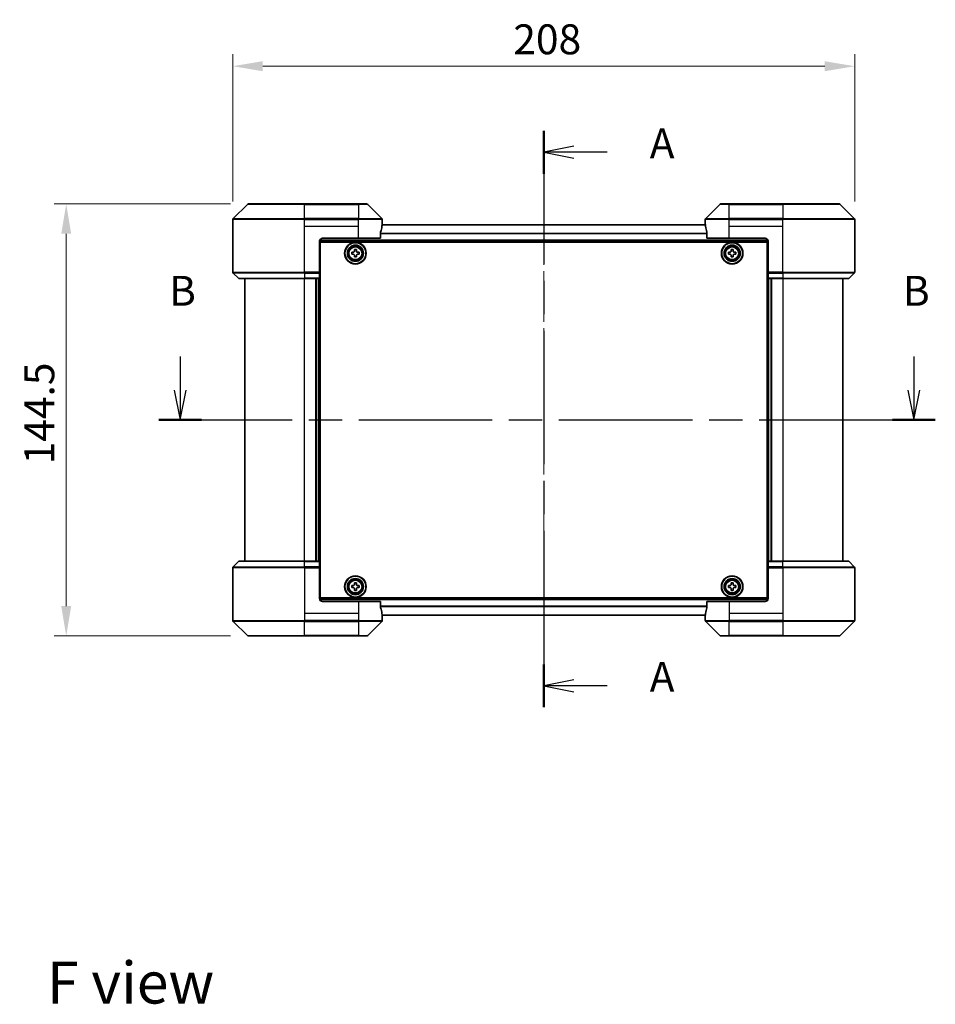
# Model space of a CAD drawing. Units: millimetres. Extents: x 43 to 6946, y 24 to 1148.
# Drawn here: x 1670 to 1976, y 361 to 690 of the extents above; entities that cross this region are included whole.
import ezdxf

# ---------------------------------------------------------------- set-up
doc = ezdxf.new("R2010")
doc.units = ezdxf.units.MM
doc.header["$LTSCALE"] = 3
doc.linetypes.add('CHAIN', pattern=[0.3543, 0.2362, -0.0295, 0.0591, -0.0295])
doc.layers.get('Defpoints').update_dxf_attribs({"lineweight": 25})
for name, color, linetype, lineweight in [('Centerline (ISO)', 131, 'Continuous', 18), ('Dimension (ISO)', 7, 'Continuous', 18), ('Dimension (ISO) @ 1', 7, 'Continuous', 18), ('Section Line (ISO)', 7, 'CHAIN', 25), ('Symbol (ISO)', 7, 'Continuous', 18), ('Visible (ISO)', 7, 'Continuous', 35), ('Visible Narrow (ISO)', 7, 'Continuous', 25)]:
    doc.layers.add(name, color=color, linetype=linetype, lineweight=lineweight)
doc.styles.add('Note Text (TK)', font='txt')
doc.dimstyles.new('Default - Method 1b (TK)', dxfattribs={"dimscale": 3, "dimtxt": 2.5, "dimasz": 2.5, "dimexe": 1, "dimexo": 1.5, "dimgap": 1, "dimtad": 1, "dimrnd": 1e-08, "dimdsep": 46, "dimtxsty": 'Note Text (TK)', "dimcen": 0.09, "dimdle": 5, "dimclrd": 100, "dimclre": 100, "dimclrt": 7, "dimadec": 1, "dimazin": 1, "dimtfac": 1, "dimtmove": 0, "dimatfit": 3, "dimfxl": 1, "dimtolj": 1, "dimlwd": -1, "dimlwe": -1, "dimarcsym": 0})

# ---------------------------------------------------------------- blocks, each defined once
blk = doc.blocks.new('2dTransSection12')
at = {"layer": 'Section Line (ISO)', "linetype": 'CHAIN', "ltscale": 15.736706}
blk.add_line((169.12, 165.27), (169.12, 117.09), dxfattribs=at)
at = {"layer": 'Section Line (ISO)', "linetype": 'Continuous', "lineweight": 50}
for p, q in [((169.12, 165.27), (169.12, 161.695)), ((169.12, 120.666), (169.12, 117.09))]:
    blk.add_line(p, q, dxfattribs=at)
at = {"layer": 'Section Line (ISO)', "linetype": 'Continuous'}
for p, q in [((171.62, 163.982), (169.12, 163.482)), ((171.62, 163.482), (169.12, 163.482)), ((169.12, 163.482), (171.62, 162.982)), ((174.43, 163.482), (171.62, 163.482)), ((171.62, 119.378), (169.12, 118.878)), ((171.62, 118.878), (169.12, 118.878)), ((169.12, 118.878), (171.62, 118.378)), ((174.43, 118.878), (171.62, 118.878))]:
    blk.add_line(p, q, dxfattribs=at)
at = {"layer": 'Section Line (ISO)', "char_height": 2.5, "attachment_point": 7, "style": 'Note Text (TK)'}
for insert in [(177.978, 162.196), (177.978, 117.592)]:
    blk.add_mtext('A', dxfattribs=dict(at, insert=insert))
blk = doc.blocks.new('2dTransSection13')
at = {"layer": 'Section Line (ISO)', "linetype": 'Continuous'}
for p, q in [((138.71, 146.414), (138.71, 143.604)), ((200.068, 146.414), (200.068, 143.604)), ((138.21, 143.604), (138.71, 141.104)), ((138.71, 143.604), (138.71, 141.104)), ((138.71, 141.104), (139.21, 143.604)), ((199.568, 143.604), (200.068, 141.104)), ((200.068, 143.604), (200.068, 141.104)), ((200.068, 141.104), (200.568, 143.604))]:
    blk.add_line(p, q, dxfattribs=at)
at = {"layer": 'Section Line (ISO)', "linetype": 'CHAIN', "ltscale": 15.743701}
blk.add_line((136.921, 141.104), (201.857, 141.104), dxfattribs=at)
at = {"layer": 'Section Line (ISO)', "linetype": 'Continuous', "lineweight": 50}
for p, q in [((136.921, 141.104), (140.499, 141.104)), ((198.279, 141.104), (201.857, 141.104))]:
    blk.add_line(p, q, dxfattribs=at)
at = {"layer": 'Section Line (ISO)', "char_height": 2.5, "attachment_point": 7, "style": 'Note Text (TK)'}
for insert in [(137.791, 149.87), (199.149, 149.87)]:
    blk.add_mtext('B', dxfattribs=dict(at, insert=insert))
blk = doc.blocks.new('*D53')
at = {"layer": 'Defpoints', "color": 0}
for p in [(1948.98, 674.72), (1740.98, 623.46), (1948.98, 623.46)]:
    blk.add_point(p, dxfattribs=at)
at = {"layer": 'Dimension (ISO)', "color": 100}
for p, q in [((1740.98, 629.46), (1740.98, 678.72)), ((1948.98, 629.46), (1948.98, 678.72)), ((1750.98, 674.72), (1938.98, 674.72))]:
    blk.add_line(p, q, dxfattribs=at)
for points in [[(1750.98, 676.39), (1750.98, 673.05), (1740.98, 674.72)], [(1938.98, 676.39), (1938.98, 673.05), (1948.98, 674.72)]]:
    blk.add_solid(points, dxfattribs=at)
at = {"layer": 'Dimension (ISO)', "color": 7, "insert": (1834.78, 683.72), "char_height": 10, "attachment_point": 4, "style": 'Note Text (TK)'}
blk.add_mtext('\\A1;208', dxfattribs=at)
blk = doc.blocks.new('*D54')
at = {"layer": 'Defpoints', "color": 0}
for p in [(1746.19, 628.66), (1685.26, 484.16), (1746.19, 484.16)]:
    blk.add_point(p, dxfattribs=at)
at = {"layer": 'Dimension (ISO)', "color": 100}
for p, q in [((1740.19, 628.66), (1681.26, 628.66)), ((1685.26, 618.66), (1685.26, 494.16)), ((1740.19, 484.16), (1681.26, 484.16))]:
    blk.add_line(p, q, dxfattribs=at)
for points in [[(1683.59, 618.66), (1686.93, 618.66), (1685.26, 628.66)], [(1683.59, 494.16), (1686.93, 494.16), (1685.26, 484.16)]]:
    blk.add_solid(points, dxfattribs=at)
at = {"layer": 'Dimension (ISO)', "color": 7, "insert": (1676.26, 541.53), "char_height": 10, "attachment_point": 4, "rotation": 90, "style": 'Note Text (TK)'}
blk.add_mtext('\\A1;144.5', dxfattribs=at)

msp = doc.modelspace()

# ---------------------------------------------------------------- linework, layer by layer
at = {"layer": 'Centerline (ISO)', "linetype": 'CHAIN', "ltscale": 23.990969}
msp.add_line((1844.9814, 631.7147), (1844.9814, 481.1147), dxfattribs=at)
at = {"layer": 'Visible (ISO)'}
for p, q in [((1745.835, 628.5182), (1741.1279, 623.8111)), ((1746.1885, 628.6647), (1764.9814, 628.6647)), ((1782.9814, 628.6647), (1764.9814, 628.6647)), ((1782.9814, 628.6647), (1785.7743, 628.6647)), ((1790.835, 623.8111), (1786.1279, 628.5182)), ((1903.835, 628.5182), (1899.1279, 623.8111)), ((1904.1885, 628.6647), (1906.9814, 628.6647)), ((1924.9814, 628.6647), (1906.9814, 628.6647)), ((1924.9814, 628.6647), (1943.7743, 628.6647)), ((1948.835, 623.8111), (1944.1279, 628.5182)), ((1740.9814, 621.1647), (1740.9814, 623.4576)), ((1790.9814, 622.1647), (1790.9814, 623.4576)), ((1898.9814, 622.1647), (1898.9814, 623.4576)), ((1948.9814, 621.1647), (1948.9814, 623.4576)), ((1740.9814, 605.8718), (1740.9814, 621.1647)), ((1899.0294, 621.7147), (1790.9334, 621.7147)), ((1790.9814, 622.1647), (1790.9734, 622.1647)), ((1790.9814, 621.8647), (1790.9814, 622.1647)), ((1790.9814, 621.8647), (1790.9814, 621.7147)), ((1898.9895, 622.1647), (1898.9814, 622.1647)), ((1898.9814, 622.1647), (1898.9814, 621.8647)), ((1898.9814, 621.7147), (1898.9814, 621.8647)), ((1948.9814, 605.8718), (1948.9814, 621.1647)), ((1769.9814, 616.1647), (1769.9814, 605.8718)), ((1919.9802, 616.2147), (1769.9827, 616.2147)), ((1770.2314, 615.9147), (1919.7314, 615.9147)), ((1770.2314, 496.9147), (1770.2314, 615.9147)), ((1770.9814, 617.1647), (1782.9814, 617.1647)), ((1790.3976, 617.1647), (1782.9814, 617.1647)), ((1790.3976, 617.1647), (1790.3976, 619.0561)), ((1899.5652, 619.0561), (1899.5652, 617.1647)), ((1906.9814, 617.1647), (1899.5652, 617.1647)), ((1906.9814, 617.1647), (1918.9814, 617.1647)), ((1919.7314, 615.9147), (1919.7314, 496.9147)), ((1919.9814, 616.1647), (1919.9814, 605.8718)), ((1770.2314, 612.7147), (1769.9814, 612.7147)), ((1781.6689, 612.9522), (1781.6689, 613.4147)), ((1781.6689, 613.4147), (1782.2939, 613.4147)), ((1782.2939, 613.4147), (1782.2939, 612.9522)), ((1907.6689, 612.9522), (1907.6689, 613.4147)), ((1907.6689, 613.4147), (1908.2939, 613.4147)), ((1908.2939, 613.4147), (1908.2939, 612.9522)), ((1919.9814, 612.7147), (1919.7314, 612.7147)), ((1770.2314, 612.2147), (1769.9814, 612.2147)), ((1770.2314, 611.7147), (1769.9814, 611.7147)), ((1770.2314, 609.7147), (1769.9814, 609.7147)), ((1780.7314, 611.8522), (1780.7314, 612.4772)), ((1780.7314, 612.4772), (1781.1939, 612.4772)), ((1781.1939, 611.8522), (1780.7314, 611.8522)), ((1781.6689, 610.9147), (1781.6689, 611.3772)), ((1782.2939, 610.9147), (1781.6689, 610.9147)), ((1782.2939, 611.3772), (1782.2939, 610.9147)), ((1782.7689, 612.4772), (1783.2314, 612.4772)), ((1783.2314, 611.8522), (1782.7689, 611.8522)), ((1783.2314, 612.4772), (1783.2314, 611.8522)), ((1906.7314, 611.8522), (1906.7314, 612.4772)), ((1906.7314, 612.4772), (1907.1939, 612.4772)), ((1907.1939, 611.8522), (1906.7314, 611.8522)), ((1907.6689, 610.9147), (1907.6689, 611.3772)), ((1908.2939, 610.9147), (1907.6689, 610.9147)), ((1908.2939, 611.3772), (1908.2939, 610.9147)), ((1908.7689, 612.4772), (1909.2314, 612.4772)), ((1909.2314, 611.8522), (1908.7689, 611.8522)), ((1909.2314, 612.4772), (1909.2314, 611.8522)), ((1919.9814, 612.2147), (1919.7314, 612.2147)), ((1919.9814, 611.7147), (1919.7314, 611.7147)), ((1919.9814, 609.7147), (1919.7314, 609.7147)), ((1770.2314, 606.7147), (1769.9814, 606.7147)), ((1919.9814, 606.7147), (1919.7314, 606.7147)), ((1741.1279, 605.5182), (1742.835, 603.8111)), ((1764.9814, 603.6647), (1743.1885, 603.6647)), ((1744.9814, 603.6647), (1744.9814, 509.1647)), ((1764.9814, 603.6647), (1769.9814, 603.6647)), ((1768.9814, 509.1647), (1768.9814, 603.6647)), ((1769.9814, 605.8718), (1769.9814, 605.5182)), ((1770.2314, 605.7147), (1769.9814, 605.7147)), ((1769.9814, 603.8111), (1769.9814, 605.5182)), ((1770.2314, 605.3647), (1769.9814, 605.3647)), ((1769.9814, 603.8111), (1769.9814, 603.6647)), ((1769.9814, 509.1647), (1769.9814, 603.6647)), ((1919.9814, 605.7147), (1919.7314, 605.7147)), ((1919.9814, 605.3647), (1919.7314, 605.3647)), ((1919.9814, 605.5182), (1919.9814, 605.8718)), ((1919.9814, 605.5182), (1919.9814, 603.8111)), ((1919.9814, 603.6647), (1919.9814, 603.8111)), ((1919.9814, 603.6647), (1919.9814, 509.1647)), ((1919.9814, 603.6647), (1924.9814, 603.6647)), ((1920.9814, 603.6647), (1920.9814, 509.1647)), ((1946.7743, 603.6647), (1924.9814, 603.6647)), ((1944.9814, 509.1647), (1944.9814, 603.6647)), ((1948.835, 605.5182), (1947.1279, 603.8111)), ((1741.1279, 507.3111), (1742.835, 509.0182)), ((1743.1885, 509.1647), (1764.9814, 509.1647)), ((1769.9814, 509.1647), (1764.9814, 509.1647)), ((1769.9814, 509.1647), (1769.9814, 509.0182)), ((1769.9814, 507.3111), (1769.9814, 509.0182)), ((1769.9814, 507.4647), (1770.2314, 507.4647)), ((1769.9814, 507.3111), (1769.9814, 506.9576)), ((1919.7314, 507.4647), (1919.9814, 507.4647)), ((1919.9814, 509.0182), (1919.9814, 509.1647)), ((1924.9814, 509.1647), (1919.9814, 509.1647)), ((1919.9814, 509.0182), (1919.9814, 507.3111)), ((1919.9814, 506.9576), (1919.9814, 507.3111)), ((1924.9814, 509.1647), (1946.7743, 509.1647)), ((1948.835, 507.3111), (1947.1279, 509.0182)), ((1740.9814, 506.9576), (1740.9814, 491.6647)), ((1769.9814, 507.1147), (1770.2314, 507.1147)), ((1769.9814, 496.6647), (1769.9814, 506.9576)), ((1769.9814, 506.1147), (1770.2314, 506.1147)), ((1919.7314, 507.1147), (1919.9814, 507.1147)), ((1919.7314, 506.1147), (1919.9814, 506.1147)), ((1919.9814, 496.6647), (1919.9814, 506.9576)), ((1948.9814, 506.9576), (1948.9814, 491.6647)), ((1769.9814, 503.1147), (1770.2314, 503.1147)), ((1769.9814, 501.1147), (1770.2314, 501.1147)), ((1769.9814, 500.6147), (1770.2314, 500.6147)), ((1780.7314, 500.3522), (1780.7314, 500.9772)), ((1780.7314, 500.9772), (1781.1939, 500.9772)), ((1781.6689, 501.4522), (1781.6689, 501.9147)), ((1781.6689, 501.9147), (1782.2939, 501.9147)), ((1782.2939, 501.9147), (1782.2939, 501.4522)), ((1782.7689, 500.9772), (1783.2314, 500.9772)), ((1783.2314, 500.9772), (1783.2314, 500.3522)), ((1906.7314, 500.3522), (1906.7314, 500.9772)), ((1906.7314, 500.9772), (1907.1939, 500.9772)), ((1907.6689, 501.4522), (1907.6689, 501.9147)), ((1907.6689, 501.9147), (1908.2939, 501.9147)), ((1908.2939, 501.9147), (1908.2939, 501.4522)), ((1908.7689, 500.9772), (1909.2314, 500.9772)), ((1909.2314, 500.9772), (1909.2314, 500.3522)), ((1919.7314, 503.1147), (1919.9814, 503.1147)), ((1919.7314, 501.1147), (1919.9814, 501.1147)), ((1919.7314, 500.6147), (1919.9814, 500.6147)), ((1769.9814, 500.1147), (1770.2314, 500.1147)), ((1781.1939, 500.3522), (1780.7314, 500.3522)), ((1781.6689, 499.4147), (1781.6689, 499.8772)), ((1782.2939, 499.4147), (1781.6689, 499.4147)), ((1782.2939, 499.8772), (1782.2939, 499.4147)), ((1783.2314, 500.3522), (1782.7689, 500.3522)), ((1907.1939, 500.3522), (1906.7314, 500.3522)), ((1907.6689, 499.4147), (1907.6689, 499.8772)), ((1908.2939, 499.4147), (1907.6689, 499.4147)), ((1908.2939, 499.8772), (1908.2939, 499.4147)), ((1909.2314, 500.3522), (1908.7689, 500.3522)), ((1919.7314, 500.1147), (1919.9814, 500.1147)), ((1769.9827, 496.6147), (1919.9802, 496.6147)), ((1919.7314, 496.9147), (1770.2314, 496.9147)), ((1782.9814, 495.6647), (1770.9814, 495.6647)), ((1782.9814, 495.6647), (1790.3976, 495.6647)), ((1790.3976, 493.7733), (1790.3976, 495.6647)), ((1899.5652, 495.6647), (1906.9814, 495.6647)), ((1899.5652, 495.6647), (1899.5652, 493.7733)), ((1918.9814, 495.6647), (1906.9814, 495.6647)), ((1740.9814, 491.6647), (1740.9814, 489.3718)), ((1790.9334, 491.1147), (1899.0294, 491.1147)), ((1790.9814, 491.1147), (1790.9814, 490.9647)), ((1790.9814, 490.6647), (1790.9814, 490.9647)), ((1898.9814, 490.9647), (1898.9814, 491.1147)), ((1898.9814, 490.9647), (1898.9814, 490.6647)), ((1948.9814, 491.6647), (1948.9814, 489.3718)), ((1741.1279, 489.0182), (1745.835, 484.3111)), ((1786.1279, 484.3111), (1790.835, 489.0182)), ((1790.9734, 490.6647), (1790.9814, 490.6647)), ((1790.9814, 490.6647), (1790.9814, 489.3718)), ((1898.9814, 490.6647), (1898.9895, 490.6647)), ((1898.9814, 490.6647), (1898.9814, 489.3718)), ((1899.1279, 489.0182), (1903.835, 484.3111)), ((1944.1279, 484.3111), (1948.835, 489.0182)), ((1764.9814, 484.1647), (1746.1885, 484.1647)), ((1764.9814, 484.1647), (1782.9814, 484.1647)), ((1785.7743, 484.1647), (1782.9814, 484.1647)), ((1906.9814, 484.1647), (1904.1885, 484.1647)), ((1906.9814, 484.1647), (1924.9814, 484.1647)), ((1943.7743, 484.1647), (1924.9814, 484.1647))]:
    msp.add_line(p, q, dxfattribs=at)
for centre, radius in [((1781.9814, 612.1647), 3.6), ((1781.9814, 612.1647), 3.5), ((1781.9814, 612.1647), 2.7), ((1781.9814, 612.1647), 2.6), ((1781.9814, 612.1647), 2.4649), ((1907.9814, 612.1647), 3.6), ((1907.9814, 612.1647), 3.5), ((1907.9814, 612.1647), 2.7), ((1907.9814, 612.1647), 2.6), ((1907.9814, 612.1647), 2.4649), ((1781.9814, 500.6647), 3.6), ((1781.9814, 500.6647), 3.5), ((1907.9814, 500.6647), 3.6), ((1907.9814, 500.6647), 3.5), ((1781.9814, 500.6647), 2.7), ((1781.9814, 500.6647), 2.6), ((1781.9814, 500.6647), 2.4649), ((1907.9814, 500.6647), 2.7), ((1907.9814, 500.6647), 2.6), ((1907.9814, 500.6647), 2.4649)]:
    msp.add_circle(centre, radius, dxfattribs=at)
for centre, radius, start, end in [((1746.1885, 628.1647), 0.5, 90, 135), ((1785.7743, 628.1647), 0.5, 45, 90), ((1904.1885, 628.1647), 0.5, 90, 135), ((1943.7743, 628.1647), 0.5, 45, 90), ((1741.4814, 623.4576), 0.5, 135, 180), ((1790.4814, 623.4576), 0.5, 0, 45), ((1899.4814, 623.4576), 0.5, 135, 180), ((1948.4814, 623.4576), 0.5, 0, 45), ((1770.9814, 616.1647), 1, 90, 180), ((1918.9814, 616.1647), 1, 0, 90), ((1741.4814, 605.8718), 0.5, 180, 225), ((1743.1885, 604.1647), 0.5, 225, 270), ((1946.7743, 604.1647), 0.5, 270, 315), ((1948.4814, 605.8718), 0.5, 315, 0), ((1741.4814, 506.9576), 0.5, 135, 180), ((1743.1885, 508.6647), 0.5, 90, 135), ((1946.7743, 508.6647), 0.5, 45, 90), ((1948.4814, 506.9576), 0.5, 0, 45), ((1770.9814, 496.6647), 1, 180, 270), ((1918.9814, 496.6647), 1, 270, 0), ((1741.4814, 489.3718), 0.5, 180, 225), ((1790.4814, 489.3718), 0.5, 315, 0), ((1899.4814, 489.3718), 0.5, 180, 225), ((1948.4814, 489.3718), 0.5, 315, 0), ((1746.1885, 484.6647), 0.5, 225, 270), ((1785.7743, 484.6647), 0.5, 270, 315), ((1904.1885, 484.6647), 0.5, 225, 270), ((1943.7743, 484.6647), 0.5, 270, 315)]:
    msp.add_arc(centre, radius, start, end, dxfattribs=at)
for centre, major_axis, start_param, end_param in [((1782.9814, 622.7647), (0, -9.6), 1.19575789, 1.40334825), ((1782.9814, 622.7647), (0, -9.6), 1.40334825, 1.49698509), ((1906.9814, 622.7647), (0, -9.6), 4.78620022, 4.87983706), ((1906.9814, 622.7647), (0, -9.6), 4.87983706, 5.08742742), ((1782.9814, 490.0647), (0, 9.6), 4.87983706, 5.08742742), ((1782.9814, 490.0647), (0, 9.6), 4.78620022, 4.87983706), ((1906.9814, 490.0647), (0, 9.6), 1.40334825, 1.49698509), ((1906.9814, 490.0647), (0, 9.6), 1.19575789, 1.40334825)]:
    msp.add_ellipse(centre, major_axis=major_axis, ratio=0.83333333, start_param=start_param, end_param=end_param, dxfattribs=at)
for points, knots in [([(1790.4254, 619.2481), (1790.4181, 619.2258), (1790.4117, 619.1999), (1790.4008, 619.1349), (1790.3976, 619.0943), (1790.3976, 619.0561)], [-0.0201957606, -0.0201957606, -0.0201957606, -0.0201957606, -0.0114837322, -0.0114837322, 0, 0, 0, 0]), ([(1790.9734, 622.1647), (1790.9717, 622.1647), (1790.9696, 622.1571), (1790.9652, 622.1265), (1790.9629, 622.1034), (1790.9605, 622.0704), (1790.9601, 622.0638), (1790.9597, 622.0567)], [-0.0452461794, -0.0452461794, -0.0452461794, -0.0452461794, -0.0339249805, -0.0339249805, -0.0226037816, -0.0226037816, -0.0199303713, -0.0199303713, -0.0199303713, -0.0199303713]), ([(1899.0032, 622.0567), (1899.0028, 622.0638), (1899.0023, 622.0705), (1899, 622.1035), (1898.9977, 622.1265), (1898.9933, 622.1572), (1898.9912, 622.1647), (1898.9895, 622.1647)], [-0.0705290281, -0.0705290281, -0.0705290281, -0.0705290281, -0.0678449297, -0.0678449297, -0.056529226, -0.056529226, -0.0452135224, -0.0452135224, -0.0452135224, -0.0452135224]), ([(1899.5652, 619.0561), (1899.5652, 619.0937), (1899.5622, 619.1335), (1899.5515, 619.1987), (1899.5449, 619.2254), (1899.5375, 619.2481)], [-0.0932612826, -0.0932612826, -0.0932612826, -0.0932612826, -0.0819853568, -0.0819853568, -0.0730776319, -0.0730776319, -0.0730776319, -0.0730776319]), ([(1781.1939, 612.4772), (1781.2534, 612.4772), (1781.3169, 612.489), (1781.434, 612.5375), (1781.4875, 612.574), (1781.5721, 612.6586), (1781.6087, 612.7121), (1781.6571, 612.8292), (1781.6689, 612.8927), (1781.6689, 612.9522)], [0, 0, 0, 0, 0.0179369429, 0.0179369429, 0.0358738858, 0.0358738858, 0.0538108287, 0.0538108287, 0.0717477716, 0.0717477716, 0.0717477716, 0.0717477716]), ([(1782.2939, 612.9522), (1782.2939, 612.8927), (1782.3058, 612.8292), (1782.3542, 612.7121), (1782.3908, 612.6586), (1782.4753, 612.574), (1782.5289, 612.5375), (1782.6459, 612.489), (1782.7095, 612.4772), (1782.7689, 612.4772)], [0, 0, 0, 0, 0.0179369429, 0.0179369429, 0.0358738858, 0.0358738858, 0.0538108287, 0.0538108287, 0.0717477716, 0.0717477716, 0.0717477716, 0.0717477716]), ([(1907.1939, 612.4772), (1907.2534, 612.4772), (1907.3169, 612.489), (1907.434, 612.5375), (1907.4875, 612.574), (1907.5721, 612.6586), (1907.6087, 612.7121), (1907.6571, 612.8292), (1907.6689, 612.8927), (1907.6689, 612.9522)], [0, 0, 0, 0, 0.0179369429, 0.0179369429, 0.0358738858, 0.0358738858, 0.0538108287, 0.0538108287, 0.0717477716, 0.0717477716, 0.0717477716, 0.0717477716]), ([(1908.2939, 612.9522), (1908.2939, 612.8927), (1908.3058, 612.8292), (1908.3542, 612.7121), (1908.3908, 612.6586), (1908.4753, 612.574), (1908.5289, 612.5375), (1908.6459, 612.489), (1908.7095, 612.4772), (1908.7689, 612.4772)], [0, 0, 0, 0, 0.0179369429, 0.0179369429, 0.0358738858, 0.0358738858, 0.0538108287, 0.0538108287, 0.0717477716, 0.0717477716, 0.0717477716, 0.0717477716]), ([(1781.6689, 611.3772), (1781.6689, 611.4366), (1781.6571, 611.5002), (1781.6087, 611.6173), (1781.5721, 611.6708), (1781.4875, 611.7553), (1781.434, 611.7919), (1781.3169, 611.8403), (1781.2534, 611.8522), (1781.1939, 611.8522)], [-0.2880009693, -0.2880009693, -0.2880009693, -0.2880009693, -0.2700640264, -0.2700640264, -0.2521270835, -0.2521270835, -0.2341901406, -0.2341901406, -0.2162531977, -0.2162531977, -0.2162531977, -0.2162531977]), ([(1782.7689, 611.8522), (1782.7095, 611.8522), (1782.6459, 611.8403), (1782.5289, 611.7919), (1782.4753, 611.7553), (1782.3908, 611.6708), (1782.3542, 611.6173), (1782.3058, 611.5002), (1782.2939, 611.4366), (1782.2939, 611.3772)], [-0.2880009693, -0.2880009693, -0.2880009693, -0.2880009693, -0.2700640264, -0.2700640264, -0.2521270835, -0.2521270835, -0.2341901406, -0.2341901406, -0.2162531977, -0.2162531977, -0.2162531977, -0.2162531977]), ([(1907.6689, 611.3772), (1907.6689, 611.4366), (1907.6571, 611.5002), (1907.6087, 611.6173), (1907.5721, 611.6708), (1907.4875, 611.7553), (1907.434, 611.7919), (1907.3169, 611.8403), (1907.2534, 611.8522), (1907.1939, 611.8522)], [-0.2880009693, -0.2880009693, -0.2880009693, -0.2880009693, -0.2700640264, -0.2700640264, -0.2521270835, -0.2521270835, -0.2341901406, -0.2341901406, -0.2162531977, -0.2162531977, -0.2162531977, -0.2162531977]), ([(1908.7689, 611.8522), (1908.7095, 611.8522), (1908.6459, 611.8403), (1908.5289, 611.7919), (1908.4753, 611.7553), (1908.3908, 611.6708), (1908.3542, 611.6173), (1908.3058, 611.5002), (1908.2939, 611.4366), (1908.2939, 611.3772)], [-0.2880009693, -0.2880009693, -0.2880009693, -0.2880009693, -0.2700640264, -0.2700640264, -0.2521270835, -0.2521270835, -0.2341901406, -0.2341901406, -0.2162531977, -0.2162531977, -0.2162531977, -0.2162531977]), ([(1781.1939, 500.9772), (1781.2534, 500.9772), (1781.3169, 500.989), (1781.434, 501.0375), (1781.4875, 501.074), (1781.5721, 501.1586), (1781.6087, 501.2121), (1781.6571, 501.3292), (1781.6689, 501.3927), (1781.6689, 501.4522)], [0, 0, 0, 0, 0.0179369429, 0.0179369429, 0.0358738858, 0.0358738858, 0.0538108287, 0.0538108287, 0.0717477716, 0.0717477716, 0.0717477716, 0.0717477716]), ([(1782.2939, 501.4522), (1782.2939, 501.3927), (1782.3058, 501.3292), (1782.3542, 501.2121), (1782.3908, 501.1586), (1782.4753, 501.074), (1782.5289, 501.0375), (1782.6459, 500.989), (1782.7095, 500.9772), (1782.7689, 500.9772)], [0, 0, 0, 0, 0.0179369429, 0.0179369429, 0.0358738858, 0.0358738858, 0.0538108287, 0.0538108287, 0.0717477716, 0.0717477716, 0.0717477716, 0.0717477716]), ([(1907.1939, 500.9772), (1907.2534, 500.9772), (1907.3169, 500.989), (1907.434, 501.0375), (1907.4875, 501.074), (1907.5721, 501.1586), (1907.6087, 501.2121), (1907.6571, 501.3292), (1907.6689, 501.3927), (1907.6689, 501.4522)], [0, 0, 0, 0, 0.0179369429, 0.0179369429, 0.0358738858, 0.0358738858, 0.0538108287, 0.0538108287, 0.0717477716, 0.0717477716, 0.0717477716, 0.0717477716]), ([(1908.2939, 501.4522), (1908.2939, 501.3927), (1908.3058, 501.3292), (1908.3542, 501.2121), (1908.3908, 501.1586), (1908.4753, 501.074), (1908.5289, 501.0375), (1908.6459, 500.989), (1908.7095, 500.9772), (1908.7689, 500.9772)], [0, 0, 0, 0, 0.0179369429, 0.0179369429, 0.0358738858, 0.0358738858, 0.0538108287, 0.0538108287, 0.0717477716, 0.0717477716, 0.0717477716, 0.0717477716]), ([(1781.6689, 499.8772), (1781.6689, 499.9366), (1781.6571, 500.0002), (1781.6087, 500.1173), (1781.5721, 500.1708), (1781.4875, 500.2553), (1781.434, 500.2919), (1781.3169, 500.3403), (1781.2534, 500.3522), (1781.1939, 500.3522)], [-0.2880009693, -0.2880009693, -0.2880009693, -0.2880009693, -0.2700640264, -0.2700640264, -0.2521270835, -0.2521270835, -0.2341901406, -0.2341901406, -0.2162531977, -0.2162531977, -0.2162531977, -0.2162531977]), ([(1782.7689, 500.3522), (1782.7095, 500.3522), (1782.6459, 500.3403), (1782.5289, 500.2919), (1782.4753, 500.2553), (1782.3908, 500.1708), (1782.3542, 500.1173), (1782.3058, 500.0002), (1782.2939, 499.9366), (1782.2939, 499.8772)], [-0.2880009693, -0.2880009693, -0.2880009693, -0.2880009693, -0.2700640264, -0.2700640264, -0.2521270835, -0.2521270835, -0.2341901406, -0.2341901406, -0.2162531977, -0.2162531977, -0.2162531977, -0.2162531977]), ([(1907.6689, 499.8772), (1907.6689, 499.9366), (1907.6571, 500.0002), (1907.6087, 500.1173), (1907.5721, 500.1708), (1907.4875, 500.2553), (1907.434, 500.2919), (1907.3169, 500.3403), (1907.2534, 500.3522), (1907.1939, 500.3522)], [-0.2880009693, -0.2880009693, -0.2880009693, -0.2880009693, -0.2700640264, -0.2700640264, -0.2521270835, -0.2521270835, -0.2341901406, -0.2341901406, -0.2162531977, -0.2162531977, -0.2162531977, -0.2162531977]), ([(1908.7689, 500.3522), (1908.7095, 500.3522), (1908.6459, 500.3403), (1908.5289, 500.2919), (1908.4753, 500.2553), (1908.3908, 500.1708), (1908.3542, 500.1173), (1908.3058, 500.0002), (1908.2939, 499.9366), (1908.2939, 499.8772)], [-0.2880009693, -0.2880009693, -0.2880009693, -0.2880009693, -0.2700640264, -0.2700640264, -0.2521270835, -0.2521270835, -0.2341901406, -0.2341901406, -0.2162531977, -0.2162531977, -0.2162531977, -0.2162531977]), ([(1790.3976, 493.7733), (1790.3976, 493.7357), (1790.4007, 493.6958), (1790.4114, 493.6306), (1790.418, 493.604), (1790.4254, 493.5812)], [-0.0932612826, -0.0932612826, -0.0932612826, -0.0932612826, -0.0819853568, -0.0819853568, -0.0730776319, -0.0730776319, -0.0730776319, -0.0730776319]), ([(1790.9597, 490.7726), (1790.9601, 490.7656), (1790.9605, 490.7589), (1790.9629, 490.7259), (1790.9652, 490.7028), (1790.9696, 490.6722), (1790.9717, 490.6647), (1790.9734, 490.6647)], [-0.0705290281, -0.0705290281, -0.0705290281, -0.0705290281, -0.0678449297, -0.0678449297, -0.056529226, -0.056529226, -0.0452135224, -0.0452135224, -0.0452135224, -0.0452135224]), ([(1898.9895, 490.6647), (1898.9912, 490.6647), (1898.9933, 490.6722), (1898.9977, 490.7029), (1899, 490.726), (1899.0023, 490.7589), (1899.0028, 490.7656), (1899.0032, 490.7726)], [-0.0452461794, -0.0452461794, -0.0452461794, -0.0452461794, -0.0339249805, -0.0339249805, -0.0226037816, -0.0226037816, -0.0199303713, -0.0199303713, -0.0199303713, -0.0199303713]), ([(1899.5375, 493.5812), (1899.5448, 493.6036), (1899.5512, 493.6295), (1899.5621, 493.6945), (1899.5652, 493.735), (1899.5652, 493.7733)], [-0.0201957606, -0.0201957606, -0.0201957606, -0.0201957606, -0.0114837322, -0.0114837322, 0, 0, 0, 0])]:
    msp.add_open_spline(points, degree=3, knots=knots, dxfattribs=at)
at = {"layer": 'Visible Narrow (ISO)'}
for p, q in [((1764.9814, 628.5182), (1745.835, 628.5182)), ((1764.9814, 628.6647), (1764.9814, 628.5182)), ((1764.9814, 628.5182), (1782.9814, 628.5182)), ((1764.9814, 623.8111), (1764.9814, 628.5182)), ((1782.9814, 628.5182), (1782.9814, 628.6647)), ((1786.1279, 628.5182), (1782.9814, 628.5182)), ((1782.9814, 628.5182), (1782.9814, 623.8111)), ((1906.9814, 628.5182), (1903.835, 628.5182)), ((1906.9814, 628.5182), (1906.9814, 628.6647)), ((1906.9814, 623.8111), (1906.9814, 628.5182)), ((1906.9814, 628.5182), (1924.9814, 628.5182)), ((1924.9814, 628.5182), (1924.9814, 628.6647)), ((1924.9814, 628.5182), (1924.9814, 623.8111)), ((1944.1279, 628.5182), (1924.9814, 628.5182)), ((1764.9814, 623.4576), (1740.9814, 623.4576)), ((1741.1279, 623.8111), (1764.9814, 623.8111)), ((1764.9814, 623.8111), (1764.9814, 623.4576)), ((1782.9814, 623.8111), (1764.9814, 623.8111)), ((1764.9814, 621.1647), (1764.9814, 623.4576)), ((1764.9814, 623.4576), (1782.9814, 623.4576)), ((1782.9814, 623.8111), (1782.9814, 623.4576)), ((1782.9814, 623.8111), (1790.835, 623.8111)), ((1790.9814, 623.4576), (1782.9814, 623.4576)), ((1782.9814, 621.1647), (1782.9814, 623.4576)), ((1906.9814, 623.4576), (1898.9814, 623.4576)), ((1899.1279, 623.8111), (1906.9814, 623.8111)), ((1924.9814, 623.8111), (1906.9814, 623.8111)), ((1906.9814, 623.8111), (1906.9814, 623.4576)), ((1906.9814, 621.1647), (1906.9814, 623.4576)), ((1906.9814, 623.4576), (1924.9814, 623.4576)), ((1924.9814, 623.8111), (1924.9814, 623.4576)), ((1924.9814, 623.8111), (1948.835, 623.8111)), ((1948.9814, 623.4576), (1924.9814, 623.4576)), ((1924.9814, 621.1647), (1924.9814, 623.4576)), ((1764.9814, 621.1647), (1782.9814, 621.1647)), ((1764.9814, 605.8718), (1764.9814, 621.1647)), ((1782.9814, 617.1647), (1782.9814, 621.1647)), ((1899.0363, 621.6427), (1790.9266, 621.6427)), ((1790.9462, 621.8647), (1790.9814, 621.8647)), ((1898.9814, 621.8647), (1899.0167, 621.8647)), ((1906.9814, 621.1647), (1924.9814, 621.1647)), ((1906.9814, 617.1647), (1906.9814, 621.1647)), ((1924.9814, 605.8718), (1924.9814, 621.1647)), ((1919.9182, 616.5147), (1770.0447, 616.5147)), ((1899.5652, 618.7703), (1790.3976, 618.7703)), ((1899.5652, 618.6423), (1790.3976, 618.6423)), ((1770.2314, 610.3389), (1769.9814, 610.3389)), ((1770.2314, 610.1268), (1769.9814, 610.1268)), ((1770.2314, 609.8026), (1769.9814, 609.8026)), ((1770.2314, 609.4147), (1769.9814, 609.4147)), ((1919.9814, 610.3389), (1919.7314, 610.3389)), ((1919.9814, 610.1268), (1919.7314, 610.1268)), ((1919.9814, 609.8026), (1919.7314, 609.8026)), ((1919.9814, 609.4147), (1919.7314, 609.4147)), ((1770.2314, 607.0147), (1769.9814, 607.0147)), ((1770.2314, 606.6268), (1769.9814, 606.6268)), ((1770.2314, 606.3026), (1769.9814, 606.3026)), ((1770.2314, 606.0904), (1769.9814, 606.0904)), ((1770.2314, 606.0147), (1769.9814, 606.0147)), ((1919.9814, 607.0147), (1919.7314, 607.0147)), ((1919.9814, 606.6268), (1919.7314, 606.6268)), ((1919.9814, 606.3026), (1919.7314, 606.3026)), ((1919.9814, 606.0904), (1919.7314, 606.0904)), ((1919.9814, 606.0147), (1919.7314, 606.0147)), ((1740.9814, 605.8718), (1764.9814, 605.8718)), ((1764.9814, 605.5182), (1741.1279, 605.5182)), ((1742.835, 603.8111), (1764.9814, 603.8111)), ((1769.9814, 605.8718), (1764.9814, 605.8718)), ((1764.9814, 605.5182), (1764.9814, 605.8718)), ((1764.9814, 605.5182), (1769.9814, 605.5182)), ((1764.9814, 605.5182), (1764.9814, 603.8111)), ((1769.9814, 603.8111), (1764.9814, 603.8111)), ((1764.9814, 603.8111), (1764.9814, 603.6647)), ((1764.9814, 509.1647), (1764.9814, 603.6647)), ((1768.6814, 603.6647), (1768.6814, 509.1647)), ((1769.6814, 603.6647), (1769.6814, 509.1647)), ((1769.9814, 605.0647), (1770.2314, 605.0647)), ((1919.7314, 605.0647), (1919.9814, 605.0647)), ((1924.9814, 605.8718), (1919.9814, 605.8718)), ((1919.9814, 605.5182), (1924.9814, 605.5182)), ((1924.9814, 603.8111), (1919.9814, 603.8111)), ((1920.2814, 509.1647), (1920.2814, 603.6647)), ((1921.2814, 509.1647), (1921.2814, 603.6647)), ((1924.9814, 605.8718), (1948.9814, 605.8718)), ((1924.9814, 605.5182), (1924.9814, 605.8718)), ((1948.835, 605.5182), (1924.9814, 605.5182)), ((1924.9814, 605.5182), (1924.9814, 603.8111)), ((1924.9814, 603.8111), (1924.9814, 603.6647)), ((1924.9814, 603.8111), (1947.1279, 603.8111)), ((1924.9814, 603.6647), (1924.9814, 509.1647)), ((1741.1279, 507.3111), (1764.9814, 507.3111)), ((1764.9814, 509.0182), (1742.835, 509.0182)), ((1764.9814, 509.0182), (1764.9814, 509.1647)), ((1764.9814, 509.0182), (1769.9814, 509.0182)), ((1764.9814, 507.3111), (1764.9814, 509.0182)), ((1764.9814, 507.3111), (1764.9814, 506.9576)), ((1769.9814, 507.3111), (1764.9814, 507.3111)), ((1770.2314, 507.7647), (1769.9814, 507.7647)), ((1919.9814, 507.7647), (1919.7314, 507.7647)), ((1919.9814, 509.0182), (1924.9814, 509.0182)), ((1924.9814, 507.3111), (1919.9814, 507.3111)), ((1924.9814, 509.0182), (1924.9814, 509.1647)), ((1924.9814, 507.3111), (1924.9814, 509.0182)), ((1947.1279, 509.0182), (1924.9814, 509.0182)), ((1924.9814, 507.3111), (1924.9814, 506.9576)), ((1924.9814, 507.3111), (1948.835, 507.3111)), ((1764.9814, 506.9576), (1740.9814, 506.9576)), ((1764.9814, 506.9576), (1764.9814, 491.6647)), ((1764.9814, 506.9576), (1769.9814, 506.9576)), ((1769.9814, 506.8147), (1770.2314, 506.8147)), ((1769.9814, 506.7389), (1770.2314, 506.7389)), ((1769.9814, 506.5268), (1770.2314, 506.5268)), ((1769.9814, 506.2026), (1770.2314, 506.2026)), ((1769.9814, 505.8147), (1770.2314, 505.8147)), ((1919.7314, 506.8147), (1919.9814, 506.8147)), ((1919.7314, 506.7389), (1919.9814, 506.7389)), ((1919.7314, 506.5268), (1919.9814, 506.5268)), ((1919.7314, 506.2026), (1919.9814, 506.2026)), ((1919.7314, 505.8147), (1919.9814, 505.8147)), ((1919.9814, 506.9576), (1924.9814, 506.9576)), ((1924.9814, 506.9576), (1924.9814, 491.6647)), ((1948.9814, 506.9576), (1924.9814, 506.9576)), ((1769.9814, 503.4147), (1770.2314, 503.4147)), ((1769.9814, 503.0268), (1770.2314, 503.0268)), ((1769.9814, 502.7026), (1770.2314, 502.7026)), ((1769.9814, 502.4904), (1770.2314, 502.4904)), ((1919.7314, 503.4147), (1919.9814, 503.4147)), ((1919.7314, 503.0268), (1919.9814, 503.0268)), ((1919.7314, 502.7026), (1919.9814, 502.7026)), ((1919.7314, 502.4904), (1919.9814, 502.4904)), ((1770.0447, 496.3147), (1919.9182, 496.3147)), ((1782.9814, 495.6647), (1782.9814, 491.6647)), ((1790.3976, 494.1871), (1899.5652, 494.1871)), ((1790.3976, 494.0591), (1899.5652, 494.0591)), ((1906.9814, 495.6647), (1906.9814, 491.6647)), ((1764.9814, 491.6647), (1764.9814, 489.3718)), ((1782.9814, 491.6647), (1764.9814, 491.6647)), ((1782.9814, 491.6647), (1782.9814, 489.3718)), ((1790.9266, 491.1866), (1899.0363, 491.1866)), ((1790.9814, 490.9647), (1790.9462, 490.9647)), ((1899.0167, 490.9647), (1898.9814, 490.9647)), ((1906.9814, 491.6647), (1906.9814, 489.3718)), ((1924.9814, 491.6647), (1906.9814, 491.6647)), ((1924.9814, 491.6647), (1924.9814, 489.3718)), ((1740.9814, 489.3718), (1764.9814, 489.3718)), ((1764.9814, 489.0182), (1741.1279, 489.0182)), ((1782.9814, 489.3718), (1764.9814, 489.3718)), ((1764.9814, 489.0182), (1764.9814, 489.3718)), ((1764.9814, 489.0182), (1782.9814, 489.0182)), ((1764.9814, 484.3111), (1764.9814, 489.0182)), ((1782.9814, 489.3718), (1790.9814, 489.3718)), ((1782.9814, 489.0182), (1782.9814, 489.3718)), ((1782.9814, 489.0182), (1782.9814, 484.3111)), ((1790.835, 489.0182), (1782.9814, 489.0182)), ((1898.9814, 489.3718), (1906.9814, 489.3718)), ((1906.9814, 489.0182), (1899.1279, 489.0182)), ((1924.9814, 489.3718), (1906.9814, 489.3718)), ((1906.9814, 489.0182), (1906.9814, 489.3718)), ((1906.9814, 489.0182), (1924.9814, 489.0182)), ((1906.9814, 484.3111), (1906.9814, 489.0182)), ((1924.9814, 489.3718), (1948.9814, 489.3718)), ((1924.9814, 489.0182), (1924.9814, 489.3718)), ((1948.835, 489.0182), (1924.9814, 489.0182)), ((1924.9814, 489.0182), (1924.9814, 484.3111)), ((1745.835, 484.3111), (1764.9814, 484.3111)), ((1782.9814, 484.3111), (1764.9814, 484.3111)), ((1764.9814, 484.3111), (1764.9814, 484.1647)), ((1782.9814, 484.3111), (1786.1279, 484.3111)), ((1782.9814, 484.3111), (1782.9814, 484.1647)), ((1903.835, 484.3111), (1906.9814, 484.3111)), ((1906.9814, 484.3111), (1906.9814, 484.1647)), ((1924.9814, 484.3111), (1906.9814, 484.3111)), ((1924.9814, 484.1647), (1924.9814, 484.3111)), ((1924.9814, 484.3111), (1944.1279, 484.3111))]:
    msp.add_line(p, q, dxfattribs=at)
for centre, radius in [((1781.9814, 612.1647), 2.4624), ((1781.9814, 612.1647), 2.2523), ((1781.9814, 612.1647), 2.113), ((1907.9814, 612.1647), 2.4624), ((1907.9814, 612.1647), 2.2523), ((1907.9814, 612.1647), 2.113), ((1781.9814, 500.6647), 2.4624), ((1781.9814, 500.6647), 2.2523), ((1781.9814, 500.6647), 2.113), ((1907.9814, 500.6647), 2.4624), ((1907.9814, 500.6647), 2.2523), ((1907.9814, 500.6647), 2.113)]:
    msp.add_circle(centre, radius, dxfattribs=at)

# ---------------------------------------------------------------- block references
at = {"layer": 'Section Line (ISO)', "xscale": 4, "yscale": 4, "zscale": 4}
for name in ['2dTransSection12', '2dTransSection13']:
    msp.add_blockref(name, (1168.5, -8), dxfattribs=at)

# ---------------------------------------------------------------- texts
at = {"layer": 'Symbol (ISO)', "color": 7, "insert": (1678.83, 368.2), "char_height": 14, "attachment_point": 4, "line_spacing_factor": 1.5, "style": 'Note Text (TK)'}
msp.add_mtext('\\fＭＳ Ｐゴシック|b0|i0;{\\H14.0000;F view}', dxfattribs=at)

# ---------------------------------------------------------------- dimensions: what is measured, and where the dimension line sits
at = {"layer": 'Dimension (ISO) @ 1', "color": 100}
for base, p1, p2, angle, picture, middle in [((1948.9814, 674.7187), (1740.9814, 623.4576), (1948.9814, 623.4576), 180, '*D53', (1844.9814, 674.7187)), ((1685.2592, 484.1647), (1746.1885, 628.6647), (1746.1885, 484.1647), 90, '*D54', (1685.2592, 556.4147))]:
    dim = msp.add_linear_dim(base=base, p1=p1, p2=p2, angle=angle, dimstyle='Default - Method 1b (TK)', override={"dimscale": 1, "dimtxt": 10, "dimasz": 10, "dimexe": 4, "dimexo": 6, "dimgap": 4, "dimdec": 2, "dimcen": 0.36, "dimtol": 0, "dimlim": 0, "dimtp": 0, "dimtm": 0, "dimtdec": 2, "dimtix": 0, "dimtofl": 0, "dimtmove": 0, "dimatfit": 1}, dxfattribs=at)
    dim.commit()
    dim.dimension.update_dxf_attribs({"geometry": picture, "text_midpoint": middle, "dimtype": 128})

doc.saveas('drawing.dxf')
